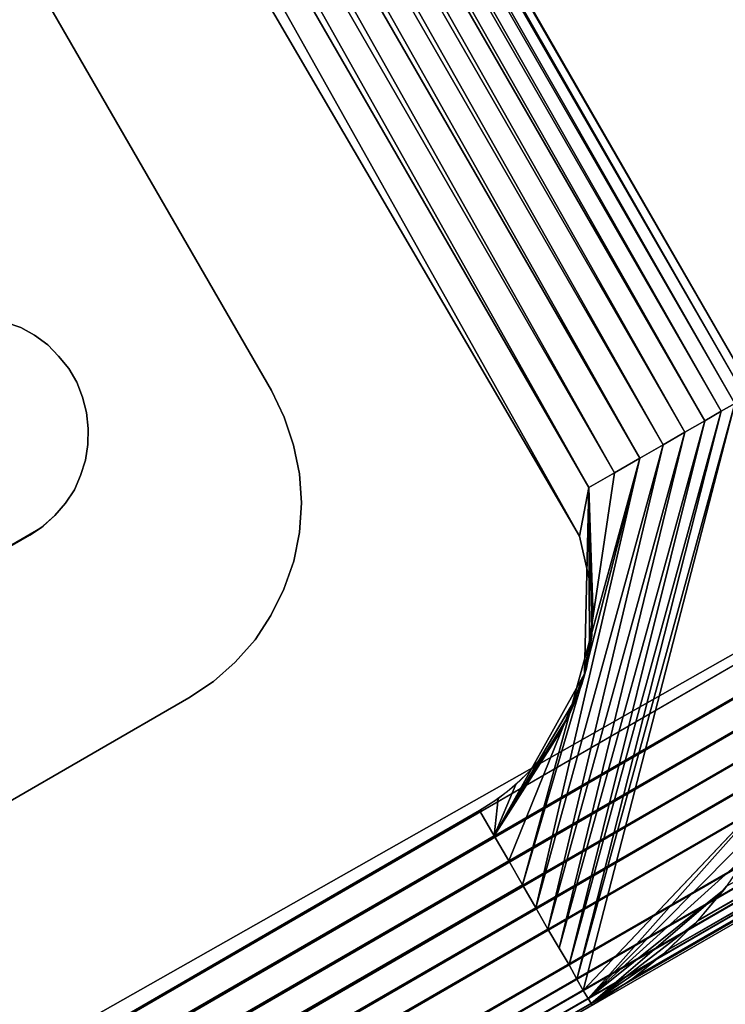
# Model space of a CAD drawing. Units: inches. Extents: x -0.5 to 49, y -36.7 to 0.
# Drawn here: x 34.3 to 35.1, y -22.6 to -21.5 of the extents above; entities that cross this region are included whole.
import ezdxf

# ---------------------------------------------------------------- set-up
doc = ezdxf.new("R2010")
doc.units = ezdxf.units.IN
doc.header["$MEASUREMENT"] = 0
for name, color, linetype in [('SEAT-ARM', 5, 'Continuous'), ('SEAT-ARMCAP', 5, 'Continuous'), ('SEAT-LEG', 5, 'Continuous')]:
    doc.layers.add(name, color=color, linetype=linetype)

msp = doc.modelspace()

# ---------------------------------------------------------------- linework, layer by layer
at = {"layer": 'SEAT-ARM'}
for points, invisible_edges in [([(33.1645, -19.3642, 3.7815), (34.8529, -22.2884, 3.7815), (33.1467, -19.3677, 3.7815)], 3), ([(33.1831, -19.362, 3.7815), (34.8639, -22.2736, 3.7815), (33.1645, -19.3642, 3.7815)], 3), ([(33.1645, -19.3642, 3.7815), (34.8639, -22.2736, 3.7815), (34.8529, -22.2884, 3.7815)], 13), ([(33.2016, -19.3611, 3.7815), (34.874, -22.2581, 3.7815), (33.1831, -19.362, 3.7815)], 3), ([(33.1831, -19.362, 3.7815), (34.874, -22.2581, 3.7815), (34.8639, -22.2736, 3.7815)], 13), ([(33.2016, -19.3611, 3.7815), (34.8827, -22.2418, 3.7815), (34.874, -22.2581, 3.7815)], 13), ([(33.2198, -19.3617, 3.7815), (34.8827, -22.2418, 3.7815), (33.2016, -19.3611, 3.7815)], 3), ([(33.2198, -19.3617, 3.7815), (34.8901, -22.2251, 3.7815), (34.8827, -22.2418, 3.7815)], 13), ([(33.2377, -19.3637, 3.7815), (34.8901, -22.2251, 3.7815), (33.2198, -19.3617, 3.7815)], 3), ([(33.256, -19.3668, 3.7815), (34.8966, -22.2077, 3.7815), (33.2377, -19.3637, 3.7815)], 3), ([(33.2377, -19.3637, 3.7815), (34.8966, -22.2077, 3.7815), (34.8901, -22.2251, 3.7815)], 13), ([(35.0909, -21.8815, 4.0135), (33.6363, -19.3613, 4.0135), (36.3723, -21.1417, 24.501)], 15), ([(35.0872, -21.8838, 3.9798), (33.6363, -19.3613, 4.0135), (35.0909, -21.8815, 4.0135)], 2), ([(33.1288, -19.3726, 3.7815), (34.8277, -22.3152, 3.7815), (33.1111, -19.3788, 3.7815)], 3), ([(33.1467, -19.3677, 3.7815), (34.8405, -22.3023, 3.7815), (33.1288, -19.3726, 3.7815)], 3), ([(33.1288, -19.3726, 3.7815), (34.8405, -22.3023, 3.7815), (34.8277, -22.3152, 3.7815)], 13), ([(33.1467, -19.3677, 3.7815), (34.8529, -22.2884, 3.7815), (34.8405, -22.3023, 3.7815)], 13), ([(33.274, -19.3713, 3.7815), (34.9018, -22.1899, 3.7815), (33.256, -19.3668, 3.7815)], 3), ([(33.256, -19.3668, 3.7815), (34.9018, -22.1899, 3.7815), (34.8966, -22.2077, 3.7815)], 13), ([(33.274, -19.3713, 3.7815), (34.905, -22.1719, 3.7815), (34.9018, -22.1899, 3.7815)], 13), ([(33.2917, -19.377, 3.7815), (34.905, -22.1719, 3.7815), (33.274, -19.3713, 3.7815)], 3), ([(33.0945, -19.3861, 3.7815), (34.799, -22.338, 3.7815), (33.0781, -19.3948, 3.7815)], 3), ([(33.1111, -19.3788, 3.7815), (34.8136, -22.3273, 3.7815), (33.0945, -19.3861, 3.7815)], 3), ([(33.0945, -19.3861, 3.7815), (34.8136, -22.3273, 3.7815), (34.799, -22.338, 3.7815)], 13), ([(33.1111, -19.3788, 3.7815), (34.8277, -22.3152, 3.7815), (34.8136, -22.3273, 3.7815)], 13), ([(33.3085, -19.3842, 3.7815), (34.9076, -22.1536, 3.7815), (33.2917, -19.377, 3.7815)], 3), ([(33.2917, -19.377, 3.7815), (34.9076, -22.1536, 3.7815), (34.905, -22.1719, 3.7815)], 13), ([(33.3085, -19.3842, 3.7815), (34.9086, -22.1202, 3.7815), (34.9076, -22.1536, 3.7815)], 13), ([(33.325, -19.3925, 3.7815), (34.9086, -22.1202, 3.7815), (33.3085, -19.3842, 3.7815)], 3), ([(33.0781, -19.3948, 3.7815), (34.783, -22.348, 3.7815), (10.0254, -32.7054, 3.7815)], 15), ([(33.0781, -19.3948, 3.7815), (34.799, -22.338, 3.7815), (34.783, -22.348, 3.7815)], 13), ([(33.3407, -19.4021, 3.7815), (34.9086, -22.1202, 3.7815), (33.325, -19.3925, 3.7815)], 3), ([(33.3559, -19.4126, 3.7815), (34.9065, -22.0985, 3.7815), (33.3407, -19.4021, 3.7815)], 3), ([(33.3407, -19.4021, 3.7815), (34.9065, -22.0985, 3.7815), (34.9086, -22.1202, 3.7815)], 13), ([(33.3559, -19.4126, 3.7815), (34.8942, -22.0432, 3.7815), (34.9065, -22.0985, 3.7815)], 12), ([(33.3953, -19.448, 3.7815), (34.8942, -22.0432, 3.7815), (33.3559, -19.4126, 3.7815)], 1), ([(33.3953, -19.448, 3.7815), (33.4494, -19.469, 3.7838), (34.8942, -22.0432, 3.7815)], 12), ([(10.5933, -36.6026, 24.519), (34.9082, -22.5645, 4.0315), (36.1896, -21.8247, 24.519)], 15), ([(34.9082, -22.5645, 4.0315), (34.9563, -22.5327, 4.0294), (36.1896, -21.8247, 24.519)], 12), ([(34.8982, -22.5481, 3.9358), (35.0667, -21.8954, 3.9159), (35.141, -22.2609, 4.0188)], 14), ([(34.8982, -22.5481, 3.9358), (35.141, -22.2609, 4.0188), (35.1255, -22.3078, 4.0201)], 1), ([(10.0254, -32.7054, 3.7815), (34.783, -22.348, 3.7815), (11.7298, -35.6567, 3.7815)], 15), ([(34.783, -22.348, 3.7815), (11.7657, -35.6747, 3.7836), (11.7298, -35.6567, 3.7815)], 12), ([(34.8713, -22.5011, 3.8547), (11.8378, -35.7996, 3.8547), (34.8588, -22.4799, 3.8332)], 1), ([(34.8825, -22.5196, 3.8793), (11.8378, -35.7996, 3.8547), (34.8713, -22.5011, 3.8547)], 2)]:
    msp.add_3dface(points, dxfattribs=dict(at, invisible_edges=invisible_edges))
for points in [[(35.0785, -21.8886, 3.9471), (33.6239, -19.3683, 3.9471), (33.632, -19.3637, 3.9798)], [(35.0872, -21.8838, 3.9798), (33.632, -19.3637, 3.9798), (33.6363, -19.3613, 4.0135)], [(35.0785, -21.8886, 3.9471), (33.632, -19.3637, 3.9798), (35.0872, -21.8838, 3.9798)], [(35.0516, -21.9042, 3.8868), (33.597, -19.384, 3.8868), (33.6121, -19.3751, 3.9159)], [(35.0667, -21.8954, 3.9159), (33.6121, -19.3751, 3.9159), (33.6239, -19.3683, 3.9471)], [(35.0516, -21.9042, 3.8868), (33.6121, -19.3751, 3.9159), (35.0667, -21.8954, 3.9159)], [(35.0667, -21.8954, 3.9159), (33.6239, -19.3683, 3.9471), (35.0785, -21.8886, 3.9471)], [(35.0333, -21.9149, 3.8605), (33.5782, -19.3948, 3.8605), (33.597, -19.384, 3.8868)], [(35.0333, -21.9149, 3.8605), (33.597, -19.384, 3.8868), (35.0516, -21.9042, 3.8868)], [(35.0112, -21.9274, 3.8373), (33.5566, -19.4073, 3.8373), (33.5782, -19.3948, 3.8605)], [(35.0112, -21.9274, 3.8373), (33.5782, -19.3948, 3.8605), (35.0333, -21.9149, 3.8605)], [(34.9869, -21.9414, 3.8177), (33.5324, -19.4212, 3.8177), (33.5566, -19.4073, 3.8373)], [(34.9869, -21.9414, 3.8177), (33.5566, -19.4073, 3.8373), (35.0112, -21.9274, 3.8373)], [(34.9611, -21.9565, 3.8021), (33.506, -19.4364, 3.8021), (33.5324, -19.4212, 3.8177)], [(34.9611, -21.9565, 3.8021), (33.5324, -19.4212, 3.8177), (34.9869, -21.9414, 3.8177)], [(34.9331, -21.9725, 3.7907), (33.4785, -19.4524, 3.7907), (33.506, -19.4364, 3.8021)], [(34.9331, -21.9725, 3.7907), (33.506, -19.4364, 3.8021), (34.9611, -21.9565, 3.8021)], [(34.9046, -21.9891, 3.7838), (33.4494, -19.469, 3.7838), (33.4785, -19.4524, 3.7907)], [(34.9046, -21.9891, 3.7838), (33.4785, -19.4524, 3.7907), (34.9331, -21.9725, 3.7907)], [(34.8942, -22.0432, 3.7815), (33.4494, -19.469, 3.7838), (34.9046, -21.9891, 3.7838)], [(36.3068, -21.7306, 24.5136), (35.026, -22.4702, 4.0261), (35.0575, -22.4322, 4.0245)], [(36.2744, -21.7629, 24.5152), (35.026, -22.4702, 4.0261), (36.3068, -21.7306, 24.5136)], [(36.2383, -21.7929, 24.5169), (34.993, -22.5026, 4.0277), (36.2744, -21.7629, 24.5152)], [(36.2744, -21.7629, 24.5152), (34.993, -22.5026, 4.0277), (35.026, -22.4702, 4.0261)], [(36.2383, -21.7929, 24.5169), (34.9563, -22.5327, 4.0294), (34.993, -22.5026, 4.0277)], [(36.1896, -21.8247, 24.519), (34.9563, -22.5327, 4.0294), (36.2383, -21.7929, 24.5169)], [(34.8825, -22.5196, 3.8793), (35.0333, -21.9149, 3.8605), (35.0516, -21.9042, 3.8868)], [(34.8825, -22.5196, 3.8793), (35.0516, -21.9042, 3.8868), (34.8911, -22.5355, 3.9065)], [(34.8911, -22.5355, 3.9065), (35.0516, -21.9042, 3.8868), (35.0667, -21.8954, 3.9159)], [(34.8911, -22.5355, 3.9065), (35.0667, -21.8954, 3.9159), (34.8982, -22.5481, 3.9358)], [(34.8713, -22.5011, 3.8547), (35.0333, -21.9149, 3.8605), (34.8825, -22.5196, 3.8793)], [(34.8713, -22.5011, 3.8547), (35.0112, -21.9274, 3.8373), (35.0333, -21.9149, 3.8605)], [(34.8588, -22.4799, 3.8332), (34.9869, -21.9414, 3.8177), (35.0112, -21.9274, 3.8373)], [(34.8588, -22.4799, 3.8332), (35.0112, -21.9274, 3.8373), (34.8713, -22.5011, 3.8547)], [(34.9869, -21.9414, 3.8177), (34.8456, -22.4562, 3.815), (34.9611, -21.9565, 3.8021)], [(34.8456, -22.4562, 3.815), (34.9869, -21.9414, 3.8177), (34.8588, -22.4799, 3.8332)], [(34.9611, -21.9565, 3.8021), (34.8307, -22.4308, 3.8005), (34.8997, -22.196, 3.7815)], [(34.9611, -21.9565, 3.8021), (34.8456, -22.4562, 3.815), (34.8307, -22.4308, 3.8005)], [(34.8997, -22.196, 3.7815), (34.9331, -21.9725, 3.7907), (34.9611, -21.9565, 3.8021)], [(34.8997, -22.196, 3.7815), (34.9046, -21.9891, 3.7838), (34.9331, -21.9725, 3.7907)], [(34.8942, -22.0432, 3.7815), (34.9046, -21.9891, 3.7838), (34.9065, -22.0985, 3.7815)], [(34.905, -22.1719, 3.7815), (34.9046, -21.9891, 3.7838), (34.8997, -22.196, 3.7815)], [(34.9065, -22.0985, 3.7815), (34.9046, -21.9891, 3.7838), (34.9087, -22.1229, 3.7815)], [(34.9078, -22.1475, 3.7815), (34.9046, -21.9891, 3.7838), (34.905, -22.1719, 3.7815)], [(34.9087, -22.1229, 3.7815), (34.9046, -21.9891, 3.7838), (34.9078, -22.1475, 3.7815)], [(34.8997, -22.196, 3.7815), (34.8155, -22.404, 3.79), (34.7993, -22.3763, 3.7836)], [(34.7993, -22.3763, 3.7836), (34.8923, -22.2194, 3.7815), (34.8997, -22.196, 3.7815)], [(34.8997, -22.196, 3.7815), (34.8307, -22.4308, 3.8005), (34.8155, -22.404, 3.79)], [(34.8827, -22.2418, 3.7815), (34.8923, -22.2194, 3.7815), (34.7993, -22.3763, 3.7836)], [(34.7993, -22.3763, 3.7836), (34.871, -22.2632, 3.7815), (34.8827, -22.2418, 3.7815)], [(34.7993, -22.3763, 3.7836), (34.8566, -22.2835, 3.7815), (34.871, -22.2632, 3.7815)], [(34.8405, -22.3023, 3.7815), (34.8566, -22.2835, 3.7815), (34.7993, -22.3763, 3.7836)], [(34.7993, -22.3763, 3.7836), (34.8232, -22.3192, 3.7815), (34.8405, -22.3023, 3.7815)], [(34.8982, -22.5481, 3.9358), (35.1255, -22.3078, 4.0201), (34.9038, -22.5571, 3.9668)], [(34.9038, -22.5571, 3.9668), (35.1255, -22.3078, 4.0201), (35.1064, -22.3526, 4.0215)], [(34.7993, -22.3763, 3.7836), (34.8037, -22.3347, 3.7815), (34.8232, -22.3192, 3.7815)], [(34.783, -22.348, 3.7815), (34.8037, -22.3347, 3.7815), (34.7993, -22.3763, 3.7836)], [(34.7993, -22.3763, 3.7836), (11.7657, -35.6747, 3.7836), (34.783, -22.348, 3.7815)], [(34.9038, -22.5571, 3.9668), (35.1064, -22.3526, 4.0215), (35.0825, -22.3955, 4.023)], [(34.7993, -22.3763, 3.7836), (11.7813, -35.7026, 3.79), (11.7657, -35.6747, 3.7836)], [(34.8155, -22.404, 3.79), (11.7813, -35.7026, 3.79), (34.7993, -22.3763, 3.7836)], [(35.0825, -22.3955, 4.023), (35.0547, -22.4358, 4.0246), (34.9038, -22.5571, 3.9668)], [(34.8155, -22.404, 3.79), (11.7972, -35.7294, 3.8005), (11.7813, -35.7026, 3.79)], [(34.8307, -22.4308, 3.8005), (11.7972, -35.7294, 3.8005), (34.8155, -22.404, 3.79)], [(34.8307, -22.4308, 3.8005), (11.8115, -35.7548, 3.815), (11.7972, -35.7294, 3.8005)], [(34.8456, -22.4562, 3.815), (11.8115, -35.7548, 3.815), (34.8307, -22.4308, 3.8005)], [(34.9038, -22.5571, 3.9668), (35.0547, -22.4358, 4.0246), (34.9071, -22.5626, 3.9989)], [(34.9071, -22.5626, 3.9989), (35.0547, -22.4358, 4.0246), (35.0231, -22.4733, 4.0263)], [(34.8456, -22.4562, 3.815), (11.8258, -35.7781, 3.8332), (11.8115, -35.7548, 3.815)], [(34.8588, -22.4799, 3.8332), (11.8258, -35.7781, 3.8332), (34.8456, -22.4562, 3.815)], [(34.9071, -22.5626, 3.9989), (35.0231, -22.4733, 4.0263), (34.9875, -22.5075, 4.028)], [(34.8588, -22.4799, 3.8332), (11.8378, -35.7996, 3.8547), (11.8258, -35.7781, 3.8332)], [(34.9875, -22.5075, 4.028), (34.9496, -22.5378, 4.0297), (34.9071, -22.5626, 3.9989)], [(34.8825, -22.5196, 3.8793), (11.8484, -35.8183, 3.8793), (11.8378, -35.7996, 3.8547)], [(34.8911, -22.5355, 3.9065), (11.8484, -35.8183, 3.8793), (34.8825, -22.5196, 3.8793)], [(34.8911, -22.5355, 3.9065), (11.8576, -35.834, 3.9065), (11.8484, -35.8183, 3.8793)], [(34.8982, -22.5481, 3.9358), (11.8576, -35.834, 3.9065), (34.8911, -22.5355, 3.9065)], [(34.9071, -22.5626, 3.9989), (34.9496, -22.5378, 4.0297), (34.9082, -22.5645, 4.0315)], [(34.8982, -22.5481, 3.9358), (11.8647, -35.8465, 3.9358), (11.8576, -35.834, 3.9065)], [(34.9038, -22.5571, 3.9668), (11.8647, -35.8465, 3.9358), (34.8982, -22.5481, 3.9358)], [(34.9038, -22.5571, 3.9668), (11.8702, -35.8556, 3.9668), (11.8647, -35.8465, 3.9358)], [(34.9071, -22.5626, 3.9989), (11.8702, -35.8556, 3.9668), (34.9038, -22.5571, 3.9668)], [(34.9071, -22.5626, 3.9989), (11.8729, -35.8612, 3.9989), (11.8702, -35.8556, 3.9668)], [(34.9082, -22.5645, 4.0315), (11.8729, -35.8612, 3.9989), (34.9071, -22.5626, 3.9989)]]:
    msp.add_3dface(points, dxfattribs=at)
at = {"layer": 'SEAT-ARMCAP'}
for points, invisible_edges in [([(34.2706, -18.5021, 24.6958), (8.6749, -33.2798, 24.6958), (34.2831, -18.5233, 24.7173)], 1), ([(10.1259, -36.295, 24.769), (34.4762, -18.6216, 24.769), (8.6713, -33.7748, 24.769)], 15), ([(8.6713, -33.7748, 24.769), (34.4762, -18.6216, 24.769), (34.3863, -18.6415, 24.769)], 1), ([(34.5069, -18.6225, 24.769), (34.4762, -18.6216, 24.769), (10.1259, -36.295, 24.769)], 14), ([(36.1518, -21.5236, 24.769), (34.5069, -18.6225, 24.769), (10.1259, -36.295, 24.769)], 15), ([(36.1664, -21.4966, 24.769), (34.5069, -18.6225, 24.769), (36.1518, -21.5236, 24.769)], 3), ([(34.5069, -18.6225, 24.769), (36.1664, -21.4966, 24.769), (34.5373, -18.627, 24.769)], 3), ([(34.5373, -18.627, 24.769), (36.1664, -21.4966, 24.769), (36.178, -21.468, 24.769)], 13), ([(8.6713, -33.7748, 24.769), (34.3863, -18.6415, 24.769), (8.742, -33.4467, 24.769)], 14), ([(34.3863, -18.6415, 24.769), (8.7469, -33.4048, 24.7669), (8.742, -33.4467, 24.769)], 12), ([(36.1518, -21.5236, 24.769), (10.1259, -36.295, 24.769), (36.0644, -21.6082, 24.769)], 1), ([(36.0644, -21.6082, 24.769), (10.1259, -36.295, 24.769), (10.4457, -36.3976, 24.769)], 14), ([(10.4457, -36.3976, 24.769), (10.4844, -36.4144, 24.7669), (36.0644, -21.6082, 24.769)], 12), ([(36.1402, -21.7401, 24.7173), (10.5564, -36.5392, 24.6958), (36.1527, -21.7614, 24.6958)], 2), ([(36.1527, -21.7614, 24.6958), (10.5564, -36.5392, 24.6958), (36.1633, -21.78, 24.6712)], 1), ([(36.1896, -21.8247, 24.519), (10.5921, -36.6008, 24.5516), (10.5933, -36.6026, 24.519)], 12)]:
    msp.add_3dface(points, dxfattribs=dict(at, invisible_edges=invisible_edges))
for points in [[(34.2831, -18.5233, 24.7173), (8.6749, -33.2798, 24.6958), (8.6868, -33.3013, 24.7173)], [(34.2831, -18.5233, 24.7173), (8.6868, -33.3013, 24.7173), (34.2963, -18.547, 24.7355)], [(34.2963, -18.547, 24.7355), (8.6868, -33.3013, 24.7173), (8.7006, -33.3248, 24.7355)], [(34.2963, -18.547, 24.7355), (8.7006, -33.3248, 24.7355), (34.3112, -18.5723, 24.75)], [(34.3112, -18.5723, 24.75), (8.7006, -33.3248, 24.7355), (8.7155, -33.3501, 24.75)], [(34.3112, -18.5723, 24.75), (8.7155, -33.3501, 24.75), (34.3265, -18.5992, 24.7605)], [(34.3265, -18.5992, 24.7605), (8.7155, -33.3501, 24.75), (8.7308, -33.377, 24.7605)], [(34.3265, -18.5992, 24.7605), (8.7308, -33.377, 24.7605), (34.3426, -18.627, 24.7669)], [(34.3426, -18.627, 24.7669), (8.7308, -33.377, 24.7605), (8.7469, -33.4048, 24.7669)], [(34.3426, -18.627, 24.7669), (8.7469, -33.4048, 24.7669), (34.3863, -18.6415, 24.769)], [(36.0644, -21.6082, 24.769), (10.4844, -36.4144, 24.7669), (36.0801, -21.6367, 24.7669)], [(36.0801, -21.6367, 24.7669), (10.4844, -36.4144, 24.7669), (10.5005, -36.4422, 24.7605)], [(36.0801, -21.6367, 24.7669), (10.5005, -36.4422, 24.7605), (36.0962, -21.6644, 24.7605)], [(36.0962, -21.6644, 24.7605), (10.5005, -36.4422, 24.7605), (10.5158, -36.469, 24.75)], [(36.0962, -21.6644, 24.7605), (10.5158, -36.469, 24.75), (36.1121, -21.6911, 24.75)], [(36.1121, -21.6911, 24.75), (10.5158, -36.469, 24.75), (10.5307, -36.4944, 24.7355)], [(36.1121, -21.6911, 24.75), (10.5307, -36.4944, 24.7355), (36.1264, -21.7166, 24.7355)], [(36.1264, -21.7166, 24.7355), (10.5307, -36.4944, 24.7355), (10.5444, -36.5179, 24.7173)], [(36.1264, -21.7166, 24.7355), (10.5444, -36.5179, 24.7173), (36.1402, -21.7401, 24.7173)], [(36.1402, -21.7401, 24.7173), (10.5444, -36.5179, 24.7173), (10.5564, -36.5392, 24.6958)], [(36.1633, -21.78, 24.6712), (10.5564, -36.5392, 24.6958), (10.5676, -36.5578, 24.6712)], [(36.1633, -21.78, 24.6712), (10.5676, -36.5578, 24.6712), (36.1725, -21.7958, 24.644)], [(36.1725, -21.7958, 24.644), (10.5676, -36.5578, 24.6712), (10.5762, -36.5737, 24.644)], [(36.1725, -21.7958, 24.644), (10.5762, -36.5737, 24.644), (36.1796, -21.8083, 24.6147)], [(36.1796, -21.8083, 24.6147), (10.5762, -36.5737, 24.644), (10.5839, -36.5861, 24.6147)], [(36.1796, -21.8083, 24.6147), (10.5839, -36.5861, 24.6147), (36.1851, -21.8174, 24.5837)], [(36.1851, -21.8174, 24.5837), (10.5839, -36.5861, 24.6147), (10.5888, -36.5953, 24.5837)], [(36.1851, -21.8174, 24.5837), (10.5888, -36.5953, 24.5837), (36.1879, -21.823, 24.5516)], [(36.1879, -21.823, 24.5516), (10.5888, -36.5953, 24.5837), (10.5921, -36.6008, 24.5516)], [(36.1879, -21.823, 24.5516), (10.5921, -36.6008, 24.5516), (36.1896, -21.8247, 24.519)]]:
    msp.add_3dface(points, dxfattribs=at)
at = {"layer": 'SEAT-LEG'}
for points, invisible_edges in [([(34.2558, -21.805, 3.969), (34.5517, -21.8812, 3.969), (33.3018, -19.7161, 3.969)], 13), ([(34.2558, -21.805, 3.7815), (34.5517, -21.8812, 3.7815), (33.3018, -19.7161, 3.7815)], 13), ([(34.5517, -21.8812, 3.7815), (33.3018, -19.7161, 3.969), (33.3018, -19.7161, 3.7815)], 1), ([(34.5517, -21.8812, 3.969), (33.3018, -19.7161, 3.969), (34.5517, -21.8812, 3.7815)], 2), ([(34.273, -21.8112, 3.969), (34.5517, -21.8812, 3.969), (34.2558, -21.805, 3.969)], 3), ([(34.273, -21.8112, 3.7815), (34.5517, -21.8812, 3.7815), (34.2558, -21.805, 3.7815)], 3), ([(34.2884, -21.8197, 3.7815), (34.5517, -21.8812, 3.7815), (34.273, -21.8112, 3.7815)], 3), ([(34.2884, -21.8197, 3.969), (34.5517, -21.8812, 3.969), (34.273, -21.8112, 3.969)], 3), ([(34.303, -21.8302, 3.969), (34.5517, -21.8812, 3.969), (34.2884, -21.8197, 3.969)], 3), ([(34.303, -21.8302, 3.7815), (34.5517, -21.8812, 3.7815), (34.2884, -21.8197, 3.7815)], 3), ([(34.3151, -21.8428, 3.7815), (34.5517, -21.8812, 3.7815), (34.303, -21.8302, 3.7815)], 3), ([(34.3151, -21.8428, 3.969), (34.5517, -21.8812, 3.969), (34.303, -21.8302, 3.969)], 3), ([(34.3263, -21.8567, 3.969), (34.5517, -21.8812, 3.969), (34.3151, -21.8428, 3.969)], 3), ([(34.3263, -21.8567, 3.7815), (34.5517, -21.8812, 3.7815), (34.3151, -21.8428, 3.7815)], 3), ([(34.3353, -21.872, 3.7815), (34.5517, -21.8812, 3.7815), (34.3263, -21.8567, 3.7815)], 3), ([(34.3353, -21.872, 3.969), (34.5517, -21.8812, 3.969), (34.3263, -21.8567, 3.969)], 3), ([(34.3326, -21.9916, 3.969), (34.5517, -21.8812, 3.969), (34.3395, -21.9757, 3.969)], 3), ([(34.3326, -21.9916, 3.7815), (34.5659, -21.9106, 3.7815), (34.5517, -21.8812, 3.7815)], 13), ([(34.3326, -21.9916, 3.969), (34.5659, -21.9106, 3.969), (34.5517, -21.8812, 3.969)], 13), ([(34.3326, -21.9916, 3.7815), (34.5517, -21.8812, 3.7815), (34.3395, -21.9757, 3.7815)], 3), ([(34.3416, -21.8886, 3.7815), (34.5517, -21.8812, 3.7815), (34.3353, -21.872, 3.7815)], 3), ([(34.3416, -21.8886, 3.969), (34.5517, -21.8812, 3.969), (34.3353, -21.872, 3.969)], 3), ([(34.3395, -21.9757, 3.7815), (34.5517, -21.8812, 3.7815), (34.3449, -21.9586, 3.7815)], 3), ([(34.3395, -21.9757, 3.969), (34.5517, -21.8812, 3.969), (34.3449, -21.9586, 3.969)], 3), ([(34.3462, -21.9057, 3.969), (34.5517, -21.8812, 3.969), (34.3416, -21.8886, 3.969)], 3), ([(34.3462, -21.9057, 3.7815), (34.5517, -21.8812, 3.7815), (34.3416, -21.8886, 3.7815)], 3), ([(34.3449, -21.9586, 3.969), (34.5517, -21.8812, 3.969), (34.3476, -21.9411, 3.969)], 3), ([(34.3449, -21.9586, 3.7815), (34.5517, -21.8812, 3.7815), (34.3476, -21.9411, 3.7815)], 3), ([(34.3479, -21.9234, 3.7815), (34.5517, -21.8812, 3.7815), (34.3462, -21.9057, 3.7815)], 3), ([(34.3479, -21.9234, 3.969), (34.5517, -21.8812, 3.969), (34.3462, -21.9057, 3.969)], 3), ([(34.3476, -21.9411, 3.969), (34.5517, -21.8812, 3.969), (34.3479, -21.9234, 3.969)], 3), ([(34.3476, -21.9411, 3.7815), (34.5517, -21.8812, 3.7815), (34.3479, -21.9234, 3.7815)], 3), ([(34.3229, -22.0065, 3.969), (34.576, -21.9417, 3.969), (34.5659, -21.9106, 3.969)], 13), ([(34.3229, -22.0065, 3.7815), (34.5659, -21.9106, 3.7815), (34.3326, -21.9916, 3.7815)], 3), ([(34.3229, -22.0065, 3.7815), (34.576, -21.9417, 3.7815), (34.5659, -21.9106, 3.7815)], 13), ([(34.3229, -22.0065, 3.969), (34.5659, -21.9106, 3.969), (34.3326, -21.9916, 3.969)], 3), ([(34.311, -22.0201, 3.7815), (34.5827, -21.9736, 3.7815), (34.576, -21.9417, 3.7815)], 13), ([(34.311, -22.0201, 3.969), (34.5827, -21.9736, 3.969), (34.576, -21.9417, 3.969)], 13), ([(34.311, -22.0201, 3.7815), (34.576, -21.9417, 3.7815), (34.3229, -22.0065, 3.7815)], 3), ([(34.311, -22.0201, 3.969), (34.576, -21.9417, 3.969), (34.3229, -22.0065, 3.969)], 3), ([(34.2949, -22.0343, 3.7815), (34.5852, -22.0061, 3.7815), (34.5827, -21.9736, 3.7815)], 13), ([(34.2949, -22.0343, 3.7815), (34.5827, -21.9736, 3.7815), (34.311, -22.0201, 3.7815)], 3), ([(34.298, -22.0319, 3.969), (34.5827, -21.9736, 3.969), (34.311, -22.0201, 3.969)], 3), ([(34.298, -22.0319, 3.969), (34.5852, -22.0061, 3.969), (34.5827, -21.9736, 3.969)], 13), ([(34.2949, -22.0343, 3.7815), (34.5828, -22.0389, 3.7815), (34.5852, -22.0061, 3.7815)], 13), ([(34.298, -22.0319, 3.969), (34.5828, -22.0389, 3.969), (34.5852, -22.0061, 3.969)], 13), ([(34.4598, -22.2228, 3.7815), (34.2949, -22.0343, 3.7815), (33.9584, -22.2294, 3.7815)], 13), ([(34.2949, -22.0343, 3.7815), (33.9584, -22.2294, 3.7815), (34.2832, -22.0418, 3.969)], 2), ([(34.2832, -22.0418, 3.969), (34.5828, -22.0389, 3.969), (34.298, -22.0319, 3.969)], 3), ([(34.4598, -22.2228, 3.7815), (34.5655, -22.1021, 3.7815), (34.2949, -22.0343, 3.7815)], 15), ([(34.5655, -22.1021, 3.7815), (34.5765, -22.0709, 3.7815), (34.2949, -22.0343, 3.7815)], 14), ([(34.2949, -22.0343, 3.7815), (34.5765, -22.0709, 3.7815), (34.5828, -22.0389, 3.7815)], 13), ([(34.4598, -22.2228, 3.969), (34.2832, -22.0418, 3.969), (33.947, -22.2353, 3.969)], 13), ([(34.2832, -22.0418, 3.969), (33.9584, -22.2294, 3.7815), (33.947, -22.2353, 3.969)], 1), ([(34.2832, -22.0418, 3.969), (34.5765, -22.0709, 3.969), (34.5828, -22.0389, 3.969)], 13), ([(34.4598, -22.2228, 3.969), (34.5655, -22.1021, 3.969), (34.2832, -22.0418, 3.969)], 15), ([(34.5655, -22.1021, 3.969), (34.5765, -22.0709, 3.969), (34.2832, -22.0418, 3.969)], 14), ([(34.551, -22.1313, 3.969), (34.5655, -22.1021, 3.969), (34.4598, -22.2228, 3.969)], 14), ([(34.551, -22.1313, 3.7815), (34.5655, -22.1021, 3.7815), (34.4598, -22.2228, 3.7815)], 14), ([(34.4598, -22.2228, 3.969), (34.5334, -22.1584, 3.969), (34.551, -22.1313, 3.969)], 13), ([(34.4598, -22.2228, 3.7815), (34.5334, -22.1584, 3.7815), (34.551, -22.1313, 3.7815)], 13), ([(34.4598, -22.2228, 3.7815), (34.5114, -22.1831, 3.7815), (34.5334, -22.1584, 3.7815)], 13), ([(34.4598, -22.2228, 3.969), (34.5114, -22.1831, 3.969), (34.5334, -22.1584, 3.969)], 13), ([(34.4873, -22.2045, 3.969), (34.5114, -22.1831, 3.969), (34.4598, -22.2228, 3.969)], 2), ([(34.4873, -22.2045, 3.7815), (34.5114, -22.1831, 3.7815), (34.4598, -22.2228, 3.7815)], 2), ([(34.4873, -22.2045, 3.969), (34.4873, -22.2045, 3.7815), (34.5114, -22.1831, 3.7815)], 1), ([(34.4873, -22.2045, 3.969), (34.4598, -22.2228, 3.7815), (34.4873, -22.2045, 3.7815)], 12), ([(34.4598, -22.2228, 3.7815), (31.4796, -23.6597, 3.7815), (29.2633, -25.2229, 3.7815)], 3), ([(34.4598, -22.2228, 3.969), (31.4684, -23.6669, 3.969), (29.2633, -25.2229, 3.969)], 3), ([(29.2633, -25.2229, 3.7815), (34.4598, -22.2228, 3.969), (34.4598, -22.2228, 3.7815)], 1), ([(29.2633, -25.2229, 3.969), (34.4598, -22.2228, 3.969), (29.2633, -25.2229, 3.7815)], 2), ([(34.4598, -22.2228, 3.969), (31.4832, -23.657, 3.969), (31.4684, -23.6669, 3.969)], 13), ([(34.4598, -22.2228, 3.7815), (31.4968, -23.6451, 3.7815), (31.4796, -23.6597, 3.7815)], 13), ([(34.4598, -22.2228, 3.969), (31.4968, -23.6451, 3.969), (31.4832, -23.657, 3.969)], 13), ([(31.5081, -23.6316, 3.969), (31.4968, -23.6451, 3.969), (34.4598, -22.2228, 3.969)], 14), ([(31.5081, -23.6316, 3.7815), (31.4968, -23.6451, 3.7815), (34.4598, -22.2228, 3.7815)], 14), ([(34.4598, -22.2228, 3.7815), (33.9081, -22.2459, 3.7815), (31.5081, -23.6316, 3.7815)], 15), ([(34.4598, -22.2228, 3.969), (33.9081, -22.2459, 3.969), (31.5081, -23.6316, 3.969)], 15), ([(34.4598, -22.2228, 3.7815), (33.9253, -22.2428, 3.7815), (33.9081, -22.2459, 3.7815)], 13), ([(34.4598, -22.2228, 3.969), (33.9253, -22.2428, 3.969), (33.9081, -22.2459, 3.969)], 13), ([(34.4598, -22.2228, 3.7815), (33.9425, -22.2371, 3.7815), (33.9253, -22.2428, 3.7815)], 13), ([(34.4598, -22.2228, 3.969), (33.947, -22.2353, 3.969), (33.9253, -22.2428, 3.969)], 13), ([(33.9584, -22.2294, 3.7815), (33.9425, -22.2371, 3.7815), (34.4598, -22.2228, 3.7815)], 14)]:
    msp.add_3dface(points, dxfattribs=dict(at, invisible_edges=invisible_edges))
for points in [[(34.2558, -21.805, 3.7815), (34.2558, -21.805, 3.969), (34.273, -21.8112, 3.969)], [(34.2558, -21.805, 3.7815), (34.273, -21.8112, 3.969), (34.273, -21.8112, 3.7815)], [(34.273, -21.8112, 3.7815), (34.2884, -21.8197, 3.969), (34.2884, -21.8197, 3.7815)], [(34.273, -21.8112, 3.7815), (34.273, -21.8112, 3.969), (34.2884, -21.8197, 3.969)], [(34.2884, -21.8197, 3.7815), (34.2884, -21.8197, 3.969), (34.303, -21.8302, 3.969)], [(34.2884, -21.8197, 3.7815), (34.303, -21.8302, 3.969), (34.303, -21.8302, 3.7815)], [(34.303, -21.8302, 3.7815), (34.3151, -21.8428, 3.969), (34.3151, -21.8428, 3.7815)], [(34.303, -21.8302, 3.7815), (34.303, -21.8302, 3.969), (34.3151, -21.8428, 3.969)], [(34.3151, -21.8428, 3.7815), (34.3151, -21.8428, 3.969), (34.3263, -21.8567, 3.969)], [(34.3151, -21.8428, 3.7815), (34.3263, -21.8567, 3.969), (34.3263, -21.8567, 3.7815)], [(34.3263, -21.8567, 3.7815), (34.3353, -21.872, 3.969), (34.3353, -21.872, 3.7815)], [(34.3263, -21.8567, 3.7815), (34.3263, -21.8567, 3.969), (34.3353, -21.872, 3.969)], [(34.3353, -21.872, 3.7815), (34.3416, -21.8886, 3.969), (34.3416, -21.8886, 3.7815)], [(34.3353, -21.872, 3.7815), (34.3353, -21.872, 3.969), (34.3416, -21.8886, 3.969)], [(34.5659, -21.9106, 3.969), (34.5659, -21.9106, 3.7815), (34.5517, -21.8812, 3.7815)], [(34.5659, -21.9106, 3.969), (34.5517, -21.8812, 3.7815), (34.5517, -21.8812, 3.969)], [(34.3416, -21.8886, 3.7815), (34.3416, -21.8886, 3.969), (34.3462, -21.9057, 3.969)], [(34.3416, -21.8886, 3.7815), (34.3462, -21.9057, 3.969), (34.3462, -21.9057, 3.7815)], [(34.3462, -21.9057, 3.7815), (34.3479, -21.9234, 3.969), (34.3479, -21.9234, 3.7815)], [(34.3462, -21.9057, 3.7815), (34.3462, -21.9057, 3.969), (34.3479, -21.9234, 3.969)], [(34.576, -21.9417, 3.969), (34.5659, -21.9106, 3.7815), (34.5659, -21.9106, 3.969)], [(34.576, -21.9417, 3.969), (34.576, -21.9417, 3.7815), (34.5659, -21.9106, 3.7815)], [(34.3479, -21.9234, 3.7815), (34.3479, -21.9234, 3.969), (34.3476, -21.9411, 3.969)], [(34.3479, -21.9234, 3.7815), (34.3476, -21.9411, 3.969), (34.3476, -21.9411, 3.7815)], [(34.3476, -21.9411, 3.7815), (34.3476, -21.9411, 3.969), (34.3449, -21.9586, 3.969)], [(34.3476, -21.9411, 3.7815), (34.3449, -21.9586, 3.969), (34.3449, -21.9586, 3.7815)], [(34.5827, -21.9736, 3.969), (34.5827, -21.9736, 3.7815), (34.576, -21.9417, 3.7815)], [(34.5827, -21.9736, 3.969), (34.576, -21.9417, 3.7815), (34.576, -21.9417, 3.969)], [(34.3449, -21.9586, 3.7815), (34.3395, -21.9757, 3.969), (34.3395, -21.9757, 3.7815)], [(34.3449, -21.9586, 3.7815), (34.3449, -21.9586, 3.969), (34.3395, -21.9757, 3.969)], [(34.3395, -21.9757, 3.7815), (34.3395, -21.9757, 3.969), (34.3326, -21.9916, 3.969)], [(34.3395, -21.9757, 3.7815), (34.3326, -21.9916, 3.969), (34.3326, -21.9916, 3.7815)], [(34.5852, -22.0061, 3.969), (34.5827, -21.9736, 3.7815), (34.5827, -21.9736, 3.969)], [(34.5852, -22.0061, 3.969), (34.5852, -22.0061, 3.7815), (34.5827, -21.9736, 3.7815)], [(34.3326, -21.9916, 3.7815), (34.3229, -22.0065, 3.969), (34.3229, -22.0065, 3.7815)], [(34.3326, -21.9916, 3.7815), (34.3326, -21.9916, 3.969), (34.3229, -22.0065, 3.969)], [(34.3229, -22.0065, 3.7815), (34.311, -22.0201, 3.969), (34.311, -22.0201, 3.7815)], [(34.3229, -22.0065, 3.7815), (34.3229, -22.0065, 3.969), (34.311, -22.0201, 3.969)], [(34.5828, -22.0389, 3.969), (34.5828, -22.0389, 3.7815), (34.5852, -22.0061, 3.7815)], [(34.5828, -22.0389, 3.969), (34.5852, -22.0061, 3.7815), (34.5852, -22.0061, 3.969)], [(34.311, -22.0201, 3.7815), (34.298, -22.0319, 3.969), (34.2949, -22.0343, 3.7815)], [(34.311, -22.0201, 3.7815), (34.311, -22.0201, 3.969), (34.298, -22.0319, 3.969)], [(34.2949, -22.0343, 3.7815), (34.298, -22.0319, 3.969), (34.2832, -22.0418, 3.969)], [(34.5765, -22.0709, 3.969), (34.5828, -22.0389, 3.7815), (34.5828, -22.0389, 3.969)], [(34.5765, -22.0709, 3.969), (34.5765, -22.0709, 3.7815), (34.5828, -22.0389, 3.7815)], [(34.5655, -22.1021, 3.969), (34.5655, -22.1021, 3.7815), (34.5765, -22.0709, 3.7815)], [(34.5655, -22.1021, 3.969), (34.5765, -22.0709, 3.7815), (34.5765, -22.0709, 3.969)], [(34.551, -22.1313, 3.969), (34.5655, -22.1021, 3.7815), (34.5655, -22.1021, 3.969)], [(34.551, -22.1313, 3.969), (34.551, -22.1313, 3.7815), (34.5655, -22.1021, 3.7815)], [(34.5334, -22.1584, 3.969), (34.551, -22.1313, 3.7815), (34.551, -22.1313, 3.969)], [(34.5334, -22.1584, 3.969), (34.5334, -22.1584, 3.7815), (34.551, -22.1313, 3.7815)], [(34.5114, -22.1831, 3.969), (34.5114, -22.1831, 3.7815), (34.5334, -22.1584, 3.7815)], [(34.5114, -22.1831, 3.969), (34.5334, -22.1584, 3.7815), (34.5334, -22.1584, 3.969)], [(34.4873, -22.2045, 3.969), (34.5114, -22.1831, 3.7815), (34.5114, -22.1831, 3.969)], [(34.4598, -22.2228, 3.969), (34.4598, -22.2228, 3.7815), (34.4873, -22.2045, 3.969)]]:
    msp.add_3dface(points, dxfattribs=at)

doc.saveas('drawing.dxf')
